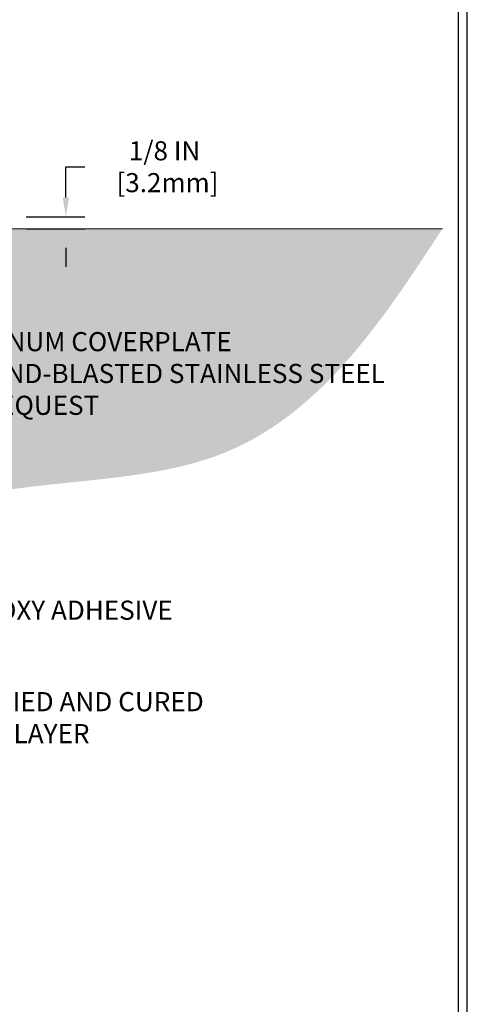
# Model space of a CAD drawing. Extents: x 75 to 3254, y -4 to 1977.
# Drawn here: x 101 to 106, y 5 to 16 of the extents above; entities that cross this region are included whole.
import ezdxf

# ---------------------------------------------------------------- set-up
doc = ezdxf.new("R2010")
doc.units = 0
doc.header["$LTSCALE"] = 5
doc.header["$MEASUREMENT"] = 0
doc.layers.get('DEFPOINTS').update_dxf_attribs({"linetype": 'CONTINUOUS'})
for name, color, linetype, lineweight in [('CONCRETE - H', 130, 'CONTINUOUS', 9), ('CONCRETE - L', 132, 'CONTINUOUS', 20), ('TBLOCK-T5', 111, 'CONTINUOUS', 30), ('TEXT - 4', 241, 'CONTINUOUS', 25)]:
    doc.layers.add(name, color=color, linetype=linetype, lineweight=lineweight)
doc.layers.add('DIMS', color=50, linetype='CONTINUOUS')
doc.styles.add('ROMANS', font='romans', dxfattribs={"width": 0.9})
doc.dimstyles.get("Standard").update_dxf_attribs({"dimtxt": 0.18, "dimasz": 0.18, "dimexe": 0.18, "dimexo": 0.0625, "dimgap": 0.09, "dimtad": 0, "dimtih": 1, "dimtoh": 1, "dimdec": 4, "dimzin": 0, "dimdsep": 46, "dimtxsty": 'Standard', "dimcen": 0.09, "dimadec": 0, "dimazin": 0, "dimtfac": 1, "dimtdec": 4, "dimtofl": 0, "dimtmove": 0, "dimatfit": 3, "dimfxl": 1, "dimtolj": 1, "dimtzin": 0, "dimarcsym": 0})

# ---------------------------------------------------------------- blocks, each defined once
blk = doc.blocks.new('*D9')
at = {"layer": 'DEFPOINTS', "color": 0, "transparency": 16777216}
for p in [(101.1419457704725, 13.65740250840045), (101.1419457704726, 13.53240250839978), (101.7560195938588, 13.53240250839978)]:
    blk.add_point(p, dxfattribs=at)
at = {"layer": 'DIMS', "color": 0, "lineweight": -2, "transparency": 16777216}
for p, q in [((101.7560195938588, 13.85740250840045), (101.7560195938588, 14.18110246993834)), ((101.7560195938588, 14.18110246993834), (101.9560195938588, 14.18110246993834)), ((101.3419457704725, 13.65740250840045), (101.9560195938588, 13.65740250840045)), ((101.3419457704726, 13.53240250839978), (101.9560195938588, 13.53240250839978)), ((101.7560195938588, 13.33240250839978), (101.7560195938588, 13.13240250839978))]:
    blk.add_line(p, q, dxfattribs=at)
at = {"layer": 'DIMS', "color": 0, "transparency": 16777216}
for points in [[(101.7226862605255, 13.85740250840045), (101.7893529271921, 13.85740250840045), (101.7560195938588, 13.65740250840045)], [(101.7226862605255, 13.33240250839978), (101.7893529271921, 13.33240250839978), (101.7560195938588, 13.53240250839978)]]:
    blk.add_solid(points, dxfattribs=at)
at = {"layer": 'DIMS', "color": 0, "transparency": 16777216, "insert": (102.7893529271921, 14.18110246993836), "char_height": 0.2, "attachment_point": 5}
blk.add_mtext('\\A1;1/8 IN\\P [3.2mm]', dxfattribs=at)

msp = doc.modelspace()

# ---------------------------------------------------------------- hatches: boundary and pattern name
at = {"layer": 'CONCRETE - H'}
h = msp.add_hatch(dxfattribs=at)
h.set_pattern_fill('AR-CONC', color=256, scale=0.14)
h.set_pattern_definition([(49.99999999999999, (0, 0), (1.004164255641055, -0.08785298897563316), [0.105, -1.155]), (355, (0, 0), (-0.1942518670582, 1.053068987180017), [0.084, -0.924]), (100.45144446, (0.0836803534, -0.0073210816), (0.8099123854179568, 0.9652159873560813), [0.08923626879999999, -0.9815989568]), (46.18420000000002, (0, 0.28), (1.494137862940201, -0.2317269931103072), [0.1575, -1.7325]), (96.63563549, (0.124511443, 0.2606893702), (1.30852672394392, 1.363766041084371), [0.1338544788, -1.472399264]), (351.1841639899999, (0, 0.28), (1.308526723076682, 1.363766040377986), [0.126, -1.3860000014]), (21, (0.14, 0.21), (0.8356698729658464, -0.5636664469314744), [0.105, -1.155]), (326.0000000000001, (0.14, 0.21), (0.3406414646902144, 1.015210063065594), [0.084, -0.924]), (71.45144474, (0.2096391556, 0.1630277964), (1.17631132742196, 0.4515436139288954), [0.08923626600000002, -0.9815989568000001]), (37.50000000000001, (0, 0), (0.01702379744420694, 0.4660513953638361), [0, -0.9128000000000001, 0, -0.9380000000000002, 0, -0.9275000000000001]), (7.499999999999999, (0, 0), (0.3682973524190081, 0.5521763966353044), [0, -0.5348, 0, -0.8918000000000001, 0, -0.3535]), (327.5, (-0.3122, 0), (0.7473514106413727, -0.03157682042813166), [0, -0.35, 0, -1.092, 0, -1.449]), (317.5, (-0.4522, 0), (0.8164606370793408, 0.1401469752652448), [0, -0.4550000000000001, 0, -0.7252000000000001, 0, -1.029])])
edge = h.paths.add_edge_path()
edge.add_spline(control_points=[(89.14194577047266, 17.14645046971857), (87.28112949521983, 17.02007403225491), (84.46344844056252, 16.87062712222088), (85.06148950099274, 12.38103263635633), (85.88341872698105, 9.169674687361773), (88.0348589997523, 7.118669296444131), (89.14194577047276, 6.988865006645616)], knot_values=[0, 0, 0, 0, 4.412960891153612, 6.732232838340425, 11.73788372636732, 14.81357559167395, 14.81357559167395, 14.81357559167395, 14.81357559167395], degree=3, periodic=0)
edge.add_line((89.14194577047255, 6.988865006645611), (89.14194577047255, 15.1261525083997))
edge.add_line((89.14194577047255, 15.1261525083997), (87.24194577047291, 15.12615250840048))
edge.add_line((87.24194577047291, 15.12615250840048), (87.24194577047291, 15.14490250839965))
edge.add_line((87.24194577047291, 15.14490250839965), (87.12944577047318, 15.12956159930963))
edge.add_line((87.12944577047318, 15.12956159930963), (87.12944577047318, 15.1155120392827))
edge.add_line((87.12944577047318, 15.1155120392827), (87.06694577047318, 15.11551203928191))
edge.add_line((87.06694577047318, 15.11551203928191), (87.06694577047318, 15.36365250839965))
edge.add_line((87.06694577047318, 15.36365250839965), (87.06694577047318, 15.37429297751744))
edge.add_line((87.06694577047318, 15.37429297751744), (87.12944577047318, 15.37429297751744))
edge.add_line((87.12944577047318, 15.37429297751744), (87.12944577047897, 15.3602434174905))
edge.add_line((87.12944577047897, 15.3602434174905), (87.24194577047291, 15.3449025083997))
edge.add_line((87.24194577047291, 15.3449025083997), (87.24194577047291, 15.36365250840044))
edge.add_line((87.24194577047291, 15.36365250840044), (89.14194577047266, 15.36365250839965))
edge.add_line((89.14194577047266, 15.36365250839965), (89.14194577047266, 17.14645046971857))
edge = h.paths.add_edge_path()
edge.add_spline(control_points=[(96.14194577047255, 6.988865006645611), (97.25961844316161, 6.81200301775382), (98.89328163274494, 7.931199573487937), (99.65550647259744, 11.18197914830514), (103.6772865185302, 10.49452018591233), (105.042296705147, 12.52294738096521), (105.6962214456753, 13.53240250840031)], knot_values=[0, 0, 0, 0, 2.875070494935509, 5.208499587687674, 8.770734701204596, 12.12439789528078, 12.12439789528078, 12.12439789528078, 12.12439789528078], degree=3, periodic=0)
edge.add_line((105.6962214456753, 13.53240250840032), (104.6419457704726, 13.53240250840032))
edge.add_line((104.6419457704726, 13.53240250840032), (101.1419457704726, 13.53240250840032))
edge.add_line((101.1419457704726, 13.53240250840032), (96.14194577047255, 13.53240250840032))
edge.add_line((96.14194577047255, 13.53240250840032), (96.14194577047255, 12.65740250840026))
edge.add_line((96.14194577047255, 12.65740250840026), (96.14194577047255, 9.532402508400267))
edge.add_line((96.14194577047255, 9.532402508400267), (96.14194577047255, 6.988865006645613))
h.paths.add_polyline_path([(86.9983895405796, 14.12362287612629), (88.23172287391291, 14.12362287612629), (88.23172287391291, 14.75695620945962), (86.9983895405796, 14.75695620945962)], flags=16)
edge = h.paths.add_edge_path(flags=16)
edge.add_line((84.98871112784671, 15.46427247945427), (84.98871112784671, 14.72025054238874))
edge.add_line((84.98871112784671, 14.72025054238874), (86.41233707141741, 14.72025054238874))
edge.add_line((86.41233707141741, 14.72025054238874), (86.41233707141741, 15.45341084533652))
edge.add_line((86.41233707141741, 15.45341084533652), (84.98871112784671, 15.45341084533652))
h.paths.add_polyline_path([(80.74331533041644, 11.89237772517142), (86.14902961613072, 11.89237772517142), (86.14902961613072, 12.91618724898094), (80.74331533041644, 12.91618724898094)], flags=9)
h.paths.add_polyline_path([(81.7522263145765, 10.8161281819434), (86.66079774314792, 10.8161281819434), (86.66079774314792, 11.44946151527673), (81.7522263145765, 11.44946151527673)], flags=9)
h.paths.add_polyline_path([(83.99863748794374, 9.083215947945215), (86.72256170329918, 9.083215947945215), (86.72256170329918, 10.05331527376478), (83.99863748794374, 10.05331527376478)], flags=9)
h.paths.add_polyline_path([(96.2872335369591, 10.87081034120615), (97.78723353695909, 10.87081034120615), (97.78723353695909, 11.50414367453948), (96.2872335369591, 11.50414367453948)], flags=24)
h.paths.add_polyline_path([(98.23690911944179, 11.51375421690667), (105.6569091194418, 11.51375421690667), (105.6569091194418, 12.49946850262096), (98.23690911944179, 12.49946850262096)], flags=24)

# ---------------------------------------------------------------- linework, layer by layer
at = {"layer": 'CONCRETE - L'}
msp.add_line((96.14194577047255, 13.53240250840032), (105.6962214456753, 13.53240250840032), dxfattribs=at)
at = {"layer": 'TBLOCK-T5'}
msp.add_line((105.9569853527935, 0.1898285155577568), (105.9569853527935, 19.53982851555767), dxfattribs=at)
msp.add_lwpolyline([(105.8636262951984, 3.693569244382353), (105.8636262951984, 19.4464694579635), (80.32534441038727, 19.4464694579635), (80.32534441038727, 3.693569244382353)], close=True, dxfattribs=at)

# ---------------------------------------------------------------- texts
at = {"layer": 'TEXT - 4', "char_height": 0.2, "style": 'ROMANS'}
for s, insert, attachment_point in [('SAND-BLASTED ALUMINUM COVERPLATE\\PALSO AVAILABLE IN SAND-BLASTED STAINLESS STEEL\\POTHER FINISHES BY REQUEST \\P   ', (98.28690911944179, 12.44946850262096), 1), ('EPOXY ADHESIVE', (102.8742859847496, 9.375241122118142), 9)]:
    msp.add_mtext(s, dxfattribs=dict(at, insert=insert, attachment_point=attachment_point))
at = {"layer": 'TEXT - 4', "insert": (99.26282112169888, 8.679916782752812), "char_height": 0.2007102053419793, "attachment_point": 1, "style": 'ROMANS'}
msp.add_mtext_dynamic_manual_height_columns('FACTORY-APPLIED AND CURED\\PINTUMESCENT LAYER', width=4.441822822908279, gutter_width=90, heights=[0], dxfattribs=at)

# ---------------------------------------------------------------- dimensions: what is measured, and where the dimension line sits
at = {"layer": 'DIMS'}
dim = msp.add_linear_dim(base=(101.7560195938588, 13.53240250839978), p1=(101.1419457704725, 13.65740250840045), p2=(101.1419457704726, 13.53240250839978), angle=90, text='<>\\P[]', dimstyle='Standard', override={"dimtxt": 0.2, "dimasz": 0.2, "dimexe": 0.2, "dimexo": 0.2, "dimgap": 0.2, "dimlunit": 5, "dimpost": ' IN', "dimfrac": 2}, dxfattribs=at)
dim.commit()
dim.dimension.update_dxf_attribs({"geometry": '*D9', "text_midpoint": (102.7893529271921, 14.18110246993836), "dimtype": 160})

doc.saveas('drawing.dxf')
